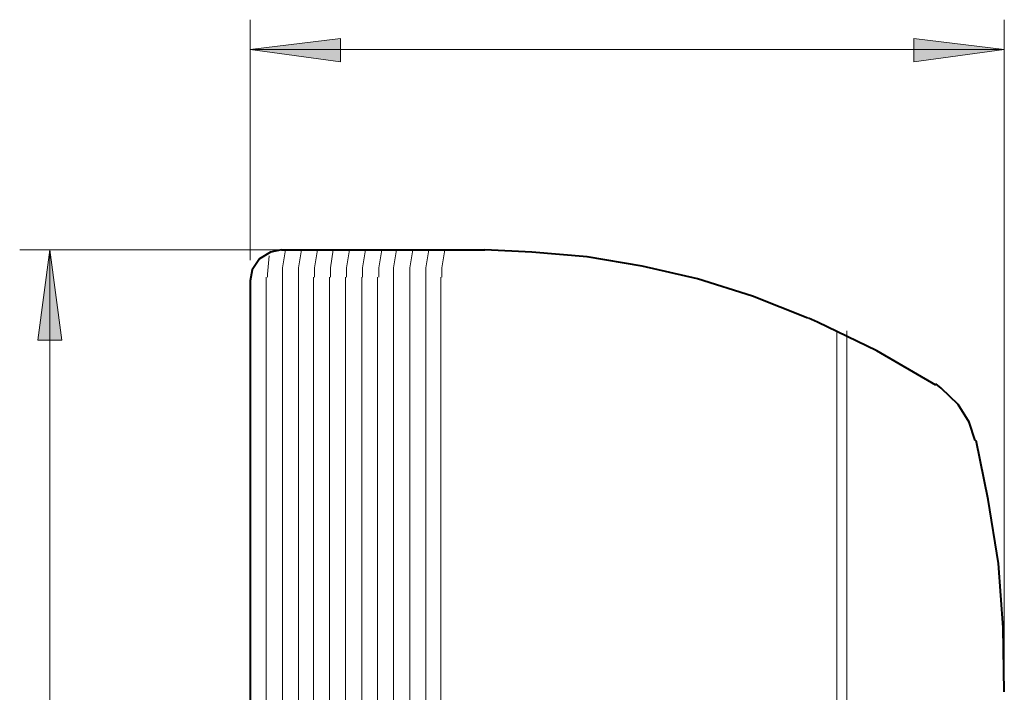
# Model space of a CAD drawing. Units: millimetres. Extents: x 4 to 206, y 4 to 293.
# Drawn here: x 140 to 164, y 212 to 229 of the extents above; entities that cross this region are included whole.
import ezdxf

# ---------------------------------------------------------------- set-up
doc = ezdxf.new("R2010")
doc.units = ezdxf.units.MM
doc.header["$MEASUREMENT"] = 0
doc.layers.add('Ebene 1', color=7, linetype='Continuous')

msp = doc.modelspace()

# ---------------------------------------------------------------- hatches: boundary and pattern name
at = {"layer": 'Ebene 1', "true_color": 0xffffff}
for points in [[(145.5, 228.152), (147.754, 228.427), (147.754, 227.845)], [(164.306, 228.152), (162.052, 227.845), (162.052, 228.427)], [(140.504, 223.146), (140.801, 220.892), (140.208, 220.892)]]:
    msp.add_hatch(color=7, dxfattribs=at).paths.add_polyline_path(points)

# ---------------------------------------------------------------- linework, layer by layer
at = {"layer": 'Ebene 1', "color": 7, "lineweight": 9, "true_color": 0xffffff}
for points in [[(145.5, 222.892), (145.5, 228.893)], [(164.306, 228.893), (164.306, 212.594)], [(145.5, 228.152), (164.306, 228.152)], [(150.855, 223.146), (139.753, 223.146)], [(140.504, 223.146), (140.504, 198.349)], [(145.976, 222.998), (145.934, 222.543), (145.934, 222.469)], [(146.378, 223.146), (146.304, 222.702), (146.304, 222.469)], [(146.78, 223.146), (146.706, 222.702), (146.706, 222.469)], [(147.182, 223.146), (147.108, 222.702), (147.108, 222.469)], [(147.574, 223.146), (147.5, 222.702), (147.5, 222.469)], [(147.976, 223.146), (147.902, 222.702), (147.902, 222.469)], [(148.378, 223.146), (148.304, 222.702), (148.304, 222.469)], [(148.78, 223.146), (148.706, 222.702), (148.706, 222.469)], [(149.151, 223.146), (149.077, 222.702), (149.077, 222.469)], [(149.553, 223.146), (149.479, 222.702), (149.479, 222.469)], [(149.955, 223.146), (149.881, 222.702), (149.881, 222.469)], [(150.357, 223.146), (150.283, 222.702), (150.283, 222.469)], [(145.902, 199.027), (145.902, 222.469)], [(146.304, 222.469), (146.304, 199.027)], [(146.706, 199.027), (146.706, 222.469)], [(147.077, 222.469), (147.077, 199.027)], [(147.479, 199.027), (147.479, 222.469)], [(147.881, 222.469), (147.881, 199.027)], [(148.283, 199.027), (148.283, 222.469)], [(148.675, 222.469), (148.675, 199.027)], [(149.077, 199.027), (149.077, 222.469)], [(149.479, 222.469), (149.479, 199.027)], [(149.881, 199.027), (149.881, 222.469)], [(150.252, 222.469), (150.252, 199.027)], [(160.126, 205.673), (160.126, 221.125)], [(160.38, 205.673), (160.38, 221.125)]]:
    msp.add_lwpolyline(points, dxfattribs=at)
at = {"layer": 'Ebene 1', "lineweight": 0}
for points in [[(145.5, 228.152), (147.754, 228.427), (147.754, 227.845), (145.5, 228.152)], [(145.5, 228.152), (147.754, 228.427), (147.754, 227.845), (145.5, 228.152)], [(164.306, 228.152), (162.052, 227.845), (162.052, 228.427), (164.306, 228.152)], [(164.306, 228.152), (162.052, 227.845), (162.052, 228.427), (164.306, 228.152)], [(140.504, 223.146), (140.801, 220.892), (140.208, 220.892), (140.504, 223.146)], [(140.504, 223.146), (140.801, 220.892), (140.208, 220.892), (140.504, 223.146)]]:
    msp.add_lwpolyline(points, dxfattribs=at)
at = {"layer": 'Ebene 1', "color": 7, "lineweight": 40, "true_color": 0xffffff}
for points in [[(146.283, 223.146), (146.008, 223.093), (145.732, 222.924), (145.553, 222.649), (145.5, 222.373), (145.5, 222.342)], [(146.283, 223.146), (151.352, 223.146)], [(159.406, 221.442), (158.03, 221.992), (156.654, 222.426), (155.279, 222.744), (153.903, 222.977), (152.527, 223.093), (151.352, 223.146)], [(145.5, 222.395), (145.5, 199.122)], [(162.602, 219.77), (161.131, 220.627), (159.65, 221.347), (159.427, 221.442)], [(163.576, 218.394), (163.428, 218.849), (163.153, 219.294), (162.729, 219.696), (162.602, 219.802)], [(164.306, 212.118), (164.274, 213.727), (164.158, 215.325), (163.904, 216.923), (163.608, 218.394)]]:
    msp.add_lwpolyline(points, dxfattribs=at)

doc.saveas('drawing.dxf')
